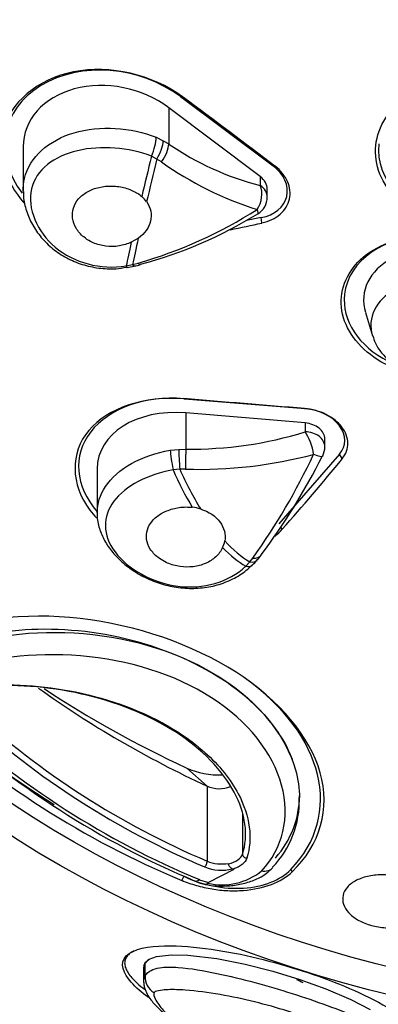
# Model space of a CAD drawing. Units: millimetres. Extents: x 7 to 203, y 4 to 291.
# Drawn here: x 156 to 161, y 160 to 172 of the extents above; entities that cross this region are included whole.
import ezdxf

# ---------------------------------------------------------------- set-up
doc = ezdxf.new("R2010")
doc.units = ezdxf.units.MM
doc.layers.add('Default', color=7, linetype='Continuous')
doc.layers.add('DV2_デフォルト', color=7, linetype='Continuous')

# ---------------------------------------------------------------- blocks, each defined once
blk = doc.blocks.new('SE1')
at = {"layer": 'DV2_デフォルト', "color": 7, "linetype": 'Continuous'}
for p, q in [((158.416, 171.262), (158.387, 171.267)), ((158.387, 171.267), (159.565, 170.385)), ((158.24, 171.124), (158.24, 170.664)), ((159.401, 170.25), (158.24, 171.124)), ((158.078, 170.749), (158.169, 170.706)), ((158.169, 170.706), (158.24, 170.664)), ((156.392, 170.627), (156.392, 170.074)), ((158.089, 170.473), (158.019, 170.509)), ((158.147, 170.437), (158.089, 170.473)), ((159.589, 170.382), (159.565, 170.385)), ((159.401, 170.25), (159.401, 170.136)), ((159.49, 169.99), (159.49, 170.091)), ((159.414, 169.729), (159.226, 169.694)), ((159.423, 169.661), (159.414, 169.729)), ((157.854, 169.467), (157.763, 169.416)), ((157.698, 169.116), (157.781, 169.133)), ((157.781, 169.133), (157.851, 169.151)), ((160.736, 168.526), (160.826, 168.228)), ((158.43, 167.429), (158.439, 167.428)), ((158.439, 167.428), (159.972, 167.303)), ((158.455, 167.249), (158.455, 166.789)), ((159.971, 167.121), (158.455, 167.249)), ((159.965, 167.304), (159.972, 167.303)), ((159.971, 167.121), (159.971, 167.007)), ((160.221, 166.816), (160.221, 166.921)), ((158.258, 166.774), (158.366, 166.786)), ((158.366, 166.786), (158.455, 166.789)), ((160.408, 166.725), (159.636, 165.84)), ((160.443, 166.67), (160.408, 166.725)), ((157.33, 166.537), (157.33, 165.981)), ((158.379, 166.535), (158.294, 166.527)), ((158.453, 166.536), (158.379, 166.535)), ((159.68, 165.771), (159.664, 165.797)), ((159.218, 165.302), (159.267, 165.356)), ((159.267, 165.356), (159.306, 165.404)), ((158.727, 162.509), (158.468, 162.738)), ((158.727, 162.509), (158.727, 161.557)), ((159.177, 162.161), (159.177, 161.645)), ((159.064, 161.45), (158.745, 161.283)), ((158.997, 161.527), (158.997, 161.523)), ((159.054, 161.454), (159.064, 161.45)), ((159.788, 161.449), (159.806, 161.42)), ((158.43, 161.364), (158.404, 161.313)), ((158.629, 161.321), (158.745, 161.283)), ((157.94, 160.271), (157.991, 160.312)), ((157.991, 160.312), (158.086, 160.345)), ((157.991, 160.312), (158.086, 160.345)), ((158.086, 160.345), (158.274, 160.366)), ((158.274, 160.366), (158.481, 160.361)), ((158.481, 160.361), (158.848, 160.318)), ((158.848, 160.318), (159.209, 160.248)), ((157.921, 160.215), (157.921, 160.025)), ((157.922, 160.223), (157.94, 160.271)), ((157.939, 160.098), (157.94, 160.271)), ((159.209, 160.248), (159.561, 160.159)), ((157.939, 160.097), (157.939, 160.098)), ((159.561, 160.159), (159.903, 160.054)), ((159.903, 160.054), (160.234, 159.934)), ((160.234, 159.934), (160.549, 159.8)), ((160.549, 159.8), (160.796, 159.674))]:
    blk.add_line(p, q, dxfattribs=at)
for centre, radius, start, end in [((160.331, 173.722), 3.705, 235.6368, 255.4604), ((160.658, 173.964), 4.33, 234.5554, 252.5773), ((157.658, 169.72), 0.366, 34.6921, 49.3233), ((159.24, 169.99), 0.25, 301.5595, 0), ((156.307, 174.581), 5.645, 285.8732, 302.7574), ((156.461, 174.473), 5.522, 284.9086, 301.7814), ((157.609, 169.872), 0.782, 277.3372, 284.3154), ((157.733, 169.633), 0.522, 277.5443, 286.5403), ((158.509, 171.783), 4.995, 269.3814, 287.0164), ((159.971, 166.816), 0.25, 332.9359, 0), ((158.625, 172.169), 5.637, 268.2537, 284.934), ((152.664, 170.177), 8.179, 324.3007, 335.0213), ((153, 170.289), 8.036, 322.9287, 333.5068), ((158.48, 165.495), 0.558, 72.7545, 83.9983), ((158.624, 165.681), 0.332, 334.4872, 349.8063), ((159.143, 165.628), 0.327, 311.3365, 325.2069), ((158.961, 165.702), 0.513, 310.9272, 321.2764), ((162.691, 171.665), 11.205, 227.0402, 247.5079), ((162.799, 171.181), 10.45, 227.4697, 247.0655), ((162.791, 171.434), 10.972, 227.0991, 247.4061), ((162.771, 171.308), 10.811, 227.0634, 247.4718), ((162.771, 171.133), 10.475, 227.4312, 247.104), ((158.692, 162.317), 1.205, 315.9206, 2.075), ((158.916, 162.021), 0.501, 247.7668, 279.3001), ((158.908, 161.992), 0.551, 247.374, 284.6788), ((158.92, 162.052), 0.796, 256.6976, 308.7625), ((158.776, 161.685), 0.43, 241.9115, 260.4851), ((158.174, 160.089), 0.235, 177.9427, 238.8659)]:
    blk.add_arc(centre, radius, start, end, dxfattribs=at)
for centre, major_axis in [((165.297, 172.211), (-22.119, 0)), ((165.297, 172.074), (-21.819, 0)), ((165.297, 170.157), (14.1, 0)), ((165.297, 170.268), (-13.8, 0))]:
    blk.add_ellipse(centre, major_axis=major_axis, ratio=0.766044, dxfattribs=at)
for centre, major_axis, ratio, start_param, end_param in [((165.297, 172.511), (23.041, 0), 0.766044, 2.810808, 4.520074), ((154.306, 174.985), (-2.854, 1.076), 0.819883, 1.513635, 4.297692), ((157.52, 170.518), (1.337, -0.321), 0.77412, 1.063178, 3.901257), ((157.517, 170.519), (1.107, -0.265), 0.765356, 1.054136, 3.323064), ((146.414, 172.854), (29.916, -20.076), 0.156203, 1.221892, 1.264824), ((157.953, 170.583), (0.093, 0.232), 0.360807, 4.533751, 5.642939), ((158.024, 170.55), (0.118, 0.22), 0.379576, 4.564307, 5.681324), ((158.079, 170.518), (0.136, 0.21), 0.405943, 4.590618, 5.714179), ((162.05, 170.546), (-1.144, 0.122), 0.788076, 0, 1.45978), ((158.18, 171.003), (-0.514, -2.092), 0.018109, -1.328143, -1.065215), ((158.253, 170.985), (-0.508, -2.065), 0.018109, -1.316184, -1.029439), ((159.25, 170.113), (-0.486, 0.117), 0.77412, 2.092923, 4.204771), ((159.24, 170.115), (-0.246, 0.059), 0.765356, 3.323064, 4.195729), ((159.24, 169.99), (0.056, 0.244), 0.708238, 4.189425, 5.511308), ((159.24, 169.99), (-0.25, 0), 0.766044, 3.141591, 4.014257), ((159.24, 169.99), (-0.131, 0.213), 0.139867, 3.12998, 3.80739), ((153.747, 204.711), (-11.043, -34.294), 0.93537, 0.487639, 0.499643), ((158.253, 170.985), (-0.508, -2.065), 0.018109, -0.740983, -0.454238), ((161.614, 168.625), (-1.143, 0.13), 0.755461, 1.992695, 6.283185), ((158.18, 171.003), (-0.514, -2.092), 0.018109, -0.705207, -0.442279), ((161.61, 168.638), (0.894, -0.102), 0.755461, 0, 3.455686), ((157.668, 169.342), (-0.042, 0.247), 0.069807, 2.720074, 3.137272), ((157.75, 169.358), (-0.053, 0.244), 0.163909, 2.703731, 3.13109), ((157.816, 169.374), (-0.066, 0.241), 0.227051, 2.687056, 3.158404), ((161.574, 168.324), (0.766, -0.087), 0.755461, 0, 3.456564), ((161.614, 168.625), (-1.143, 0.13), 0.755461, 0, 1.118179), ((158.458, 166.443), (1.351, -0.253), 0.709145, 1.716672, 3.871048), ((162.473, 166.802), (-35.906, 2.965), 0.008182, -1.500214, -1.457282), ((158.455, 166.442), (1.117, -0.191), 0.707027, 1.691404, 3.2622), ((159.979, 166.944), (-0.491, 0.092), 0.709145, 2.746417, 4.858265), ((159.971, 166.942), (-0.248, 0.043), 0.707027, 3.2622, 4.832997), ((159.971, 166.816), (-0.25, 0), 0.766044, 3.141591, 4.712389), ((159.971, 166.816), (-0.075, 0.238), 0.33726, 4.209726, 5.531609), ((158.302, 166.586), (-0.042, 0.246), 0.071709, 0.687345, 1.796533), ((158.386, 166.595), (-0.017, 0.249), 0.044265, 0.696278, 1.813295), ((158.455, 166.598), (0.002, 0.25), 0.007214, 0.698154, 1.821715), ((159.971, 166.816), (-0.223, 0.114), 0.162557, 2.15149, 3.160986), ((141.359, 194.817), (9, -34.886), 0.69337, 0.43313, 0.476062), ((159.038, 167.273), (0.65, -2.054), 0.445019, 4.940261, 5.203189), ((159.103, 167.294), (0.641, -2.027), 0.445019, 4.95222, 5.238965), ((159.103, 167.294), (0.641, -2.027), 0.445019, -0.755764, -0.469019), ((159.038, 167.273), (0.65, -2.054), 0.445019, -0.719988, -0.45706), ((159.213, 165.592), (-0.199, 0.151), 0.56386, 2.417748, 3.159865), ((159.125, 165.494), (-0.173, 0.18), 0.450384, 2.514456, 3.136883), ((159.176, 165.547), (-0.187, 0.166), 0.522198, 2.466573, 3.133386), ((157.099, 162.665), (-2.784, 0.47), 0.637256, 3.501079, 5.465271), ((157.15, 162.699), (-2.993, 0.589), 0.630044, 2.75933, 4.088012), ((165.297, 170.835), (-12.7, 0), 0.766044, 0.815171, 1.027044), ((165.297, 171.392), (-13.2, 0), 0.766044, 0.857258, 1.027044), ((165.057, 168.021), (-13.197, 2.597), 0.630044, 0.847013, 1.02294), ((158.882, 163.263), (-0.8, 0), 0.766044, 1.027044, 1.621), ((158.882, 162.706), (0.3, 0), 0.766044, 4.168637, 5.199893), ((157.099, 162.665), (-2.784, 0.47), 0.637256, 2.777589, 3.248765), ((158.701, 161.524), (0.0196, 0.046), 0.369961, 3.789104, 5.649534), ((159.226, 161.638), (-0.0477, 0.015), 0.829799, 0.202905, 1.912295), ((158.923, 161.859), (-0.981, 0.193), 0.630044, 1.172517, 2.75933), ((159.396, 161.627), (-0.166, 0.152), 0.763891, 2.294784, 3.141629), ((158.659, 161.511), (0.087, 0.207), 0.363225, 3.172922, 3.736485), ((159.557, 159.755), (-0.629, 0.075), 0.571542, 4.1195, 4.271496)]:
    blk.add_ellipse(centre, major_axis=major_axis, ratio=ratio, start_param=start_param, end_param=end_param, dxfattribs=at)
for points, knots in [([(142.151, 177.866), (142.145, 177.848), (142.058, 177.592), (141.91, 177.046), (141.732, 176.283), (141.597, 175.506), (141.503, 174.728), (141.451, 173.947), (141.441, 173.166), (141.473, 172.385), (141.546, 171.606), (141.661, 170.831), (141.817, 170.06), (142.014, 169.295), (142.252, 168.537), (142.53, 167.787), (142.849, 167.047), (143.206, 166.318), (143.603, 165.601), (144.038, 164.897), (144.51, 164.209), (145.02, 163.536), (145.565, 162.88), (146.145, 162.243), (146.759, 161.626), (147.406, 161.029), (148.084, 160.454), (148.793, 159.902), (149.531, 159.373), (150.297, 158.87), (151.09, 158.392), (151.907, 157.94), (152.748, 157.516), (153.611, 157.12), (154.494, 156.752), (155.396, 156.414), (156.315, 156.106), (157.252, 155.827), (158.195, 155.583), (158.993, 155.4), (159.427, 155.319), (159.581, 155.291)], [0, 0, 0, 0, 0.00187, 0.028354, 0.0548, 0.081213, 0.107599, 0.133963, 0.160313, 0.186657, 0.212999, 0.239348, 0.26571, 0.292093, 0.318502, 0.344943, 0.37142, 0.397936, 0.424493, 0.451092, 0.477732, 0.504412, 0.53113, 0.557885, 0.584672, 0.611488, 0.638331, 0.665197, 0.692082, 0.718983, 0.745898, 0.772824, 0.799759, 0.826699, 0.853645, 0.880595, 0.907546, 0.934499, 0.961452, 0.988406, 1, 1, 1, 1]), ([(158.416, 171.262), (158.033, 171.548), (157.491, 171.67), (156.574, 171.49), (156.219, 171.188), (156.065, 170.52), (156.169, 170.186), (156.4, 169.917)], [0, 0, 0, 0, 0.357942, 0.357942, 0.715885, 0.715885, 1, 1, 1, 1]), ([(161.022, 171.034), (160.866, 170.825), (160.824, 170.566), (160.984, 170.088), (161.187, 169.87), (161.724, 169.603), (162.054, 169.555), (162.655, 169.658), (162.919, 169.809), (163.227, 170.219), (163.272, 170.48), (163.112, 170.96), (162.91, 171.177), (162.371, 171.445), (162.04, 171.492), (161.444, 171.39), (161.179, 171.242), (161.022, 171.034)], [0, 0, 0, 0, 0.125, 0.125, 0.25, 0.25, 0.375, 0.375, 0.5, 0.5, 0.625, 0.625, 0.75, 0.75, 0.875, 0.875, 1, 1, 1, 1]), ([(156.393, 170.061), (156.391, 170.118), (156.397, 170.173), (156.471, 170.498), (156.716, 170.712), (157.362, 170.901), (157.763, 170.879), (158.078, 170.749)], [0, 0, 0, 0, 0.089917, 0.089917, 0.544959, 0.544959, 1, 1, 1, 1]), ([(158.019, 170.509), (157.734, 170.62), (157.379, 170.648), (156.787, 170.51), (156.554, 170.337), (156.441, 169.85), (156.565, 169.549), (157.033, 169.157), (157.375, 169.063), (157.698, 169.116)], [0, 0, 0, 0, 0.25, 0.25, 0.5, 0.5, 0.75, 0.75, 1, 1, 1, 1]), ([(159.423, 169.661), (159.513, 169.68), (159.592, 169.719), (159.713, 169.824), (159.755, 169.892), (159.788, 170.036), (159.78, 170.114), (159.716, 170.259), (159.661, 170.327), (159.589, 170.382)], [0, 0, 0, 0, 0.25, 0.25, 0.5, 0.5, 0.75, 0.75, 1, 1, 1, 1]), ([(156.397, 170.06), (156.396, 170.036), (156.393, 169.959), (156.429, 169.812), (156.503, 169.637), (156.618, 169.473), (156.765, 169.329), (156.941, 169.212), (157.139, 169.129), (157.349, 169.083), (157.546, 169.073), (157.657, 169.091), (157.708, 169.1)], [0, 0, 0, 0, 0.038578, 0.144192, 0.252341, 0.362698, 0.475245, 0.587615, 0.700831, 0.812991, 0.925091, 1, 1, 1, 1]), ([(157.763, 169.416), (157.752, 169.411), (157.741, 169.406), (157.729, 169.401), (157.678, 169.382), (157.623, 169.369), (157.567, 169.364), (157.512, 169.36), (157.454, 169.363), (157.4, 169.373), (157.346, 169.384), (157.293, 169.402), (157.246, 169.427), (157.216, 169.443), (157.187, 169.462), (157.161, 169.483), (157.122, 169.515), (157.089, 169.553), (157.065, 169.594), (157.041, 169.634), (157.026, 169.678), (157.02, 169.722), (157.014, 169.765), (157.018, 169.81), (157.03, 169.851), (157.043, 169.893), (157.066, 169.932), (157.096, 169.967), (157.126, 170.002), (157.164, 170.032), (157.208, 170.057), (157.252, 170.082), (157.302, 170.101), (157.355, 170.113), (157.408, 170.125), (157.465, 170.131), (157.521, 170.13), (157.577, 170.128), (157.634, 170.12), (157.687, 170.106), (157.739, 170.091), (157.789, 170.07), (157.832, 170.044), (157.856, 170.03), (157.878, 170.015), (157.897, 169.998)], [0, 0, 0, 0, 0.016983, 0.016983, 0.016983, 0.091686, 0.091686, 0.091686, 0.166193, 0.166193, 0.166193, 0.240527, 0.240527, 0.240527, 0.288658, 0.288658, 0.288658, 0.363397, 0.363397, 0.363397, 0.438145, 0.438145, 0.438145, 0.512725, 0.512725, 0.512725, 0.587007, 0.587007, 0.587007, 0.661346, 0.661346, 0.661346, 0.736008, 0.736008, 0.736008, 0.810795, 0.810795, 0.810795, 0.885366, 0.885366, 0.885366, 0.959712, 0.959712, 0.959712, 1, 1, 1, 1]), ([(157.96, 169.928), (158.01, 169.855), (158.028, 169.766), (157.99, 169.601), (157.934, 169.524), (157.854, 169.467)], [0, 0, 0, 0, 0.5, 0.5, 1, 1, 1, 1]), ([(160.446, 168.502), (160.501, 168.266), (160.681, 168.045), (161.187, 167.753), (161.513, 167.682), (162.122, 167.734), (162.403, 167.856), (162.758, 168.226), (162.829, 168.47), (162.721, 168.936), (162.542, 169.158), (162.035, 169.452), (161.711, 169.523), (161.098, 169.47), (160.818, 169.347), (160.465, 168.981), (160.392, 168.738), (160.446, 168.502)], [0, 0, 0, 0, 0.125, 0.125, 0.25, 0.25, 0.375, 0.375, 0.5, 0.5, 0.625, 0.625, 0.75, 0.75, 0.875, 0.875, 1, 1, 1, 1]), ([(160.831, 168.228), (160.84, 168.196), (160.861, 168.123), (160.939, 168.007), (161.055, 167.894), (161.2, 167.803), (161.367, 167.741), (161.548, 167.711), (161.732, 167.716), (161.91, 167.757), (162.07, 167.834), (162.197, 167.937), (162.248, 168.013), (162.273, 168.051)], [0, 0, 0, 0, 0.054111, 0.144272, 0.236668, 0.33163, 0.428532, 0.52661, 0.62554, 0.725416, 0.826151, 0.92674, 1, 1, 1, 1]), ([(158.43, 167.429), (157.935, 167.47), (157.464, 167.31), (156.986, 166.741), (156.992, 166.341), (157.264, 165.98), (157.292, 165.947), (157.322, 165.915)], [0, 0, 0, 0, 0.475581, 0.475581, 0.951161, 0.951161, 1, 1, 1, 1]), ([(160.443, 166.67), (160.49, 166.727), (160.514, 166.795), (160.512, 166.933), (160.486, 167.005), (160.39, 167.132), (160.32, 167.188), (160.156, 167.27), (160.061, 167.296), (159.965, 167.304)], [0, 0, 0, 0, 0.25, 0.25, 0.5, 0.5, 0.75, 0.75, 1, 1, 1, 1]), ([(157.333, 165.982), (157.333, 166.097), (157.367, 166.21), (157.585, 166.538), (157.9, 166.716), (158.258, 166.774)], [0, 0, 0, 0, 0.311247, 0.311247, 1, 1, 1, 1]), ([(158.294, 166.527), (157.973, 166.469), (157.688, 166.319), (157.397, 165.934), (157.397, 165.697), (157.719, 165.268), (158.033, 165.089), (158.675, 165.006), (159.004, 165.1), (159.218, 165.302)], [0, 0, 0, 0, 0.25, 0.25, 0.5, 0.5, 0.75, 0.75, 1, 1, 1, 1]), ([(157.332, 165.983), (157.332, 165.978), (157.325, 165.921), (157.35, 165.801), (157.41, 165.643), (157.509, 165.492), (157.641, 165.353), (157.805, 165.23), (157.993, 165.129), (158.201, 165.057), (158.42, 165.019), (158.641, 165.019), (158.856, 165.057), (159.052, 165.134), (159.204, 165.225), (159.27, 165.292), (159.294, 165.317)], [0, 0, 0, 0, 0.006952, 0.081413, 0.154831, 0.230935, 0.308657, 0.388523, 0.469288, 0.55111, 0.634113, 0.716671, 0.79927, 0.880828, 0.96126, 1, 1, 1, 1]), ([(158.924, 165.538), (158.918, 165.527), (158.912, 165.515), (158.905, 165.504), (158.881, 165.464), (158.847, 165.427), (158.807, 165.397), (158.768, 165.366), (158.72, 165.341), (158.67, 165.323), (158.62, 165.306), (158.565, 165.295), (158.509, 165.292), (158.454, 165.289), (158.396, 165.293), (158.342, 165.305), (158.288, 165.316), (158.234, 165.335), (158.187, 165.36), (158.156, 165.376), (158.127, 165.394), (158.101, 165.415), (158.062, 165.446), (158.029, 165.482), (158.005, 165.52), (157.98, 165.559), (157.965, 165.6), (157.958, 165.641), (157.952, 165.682), (157.955, 165.724), (157.968, 165.764), (157.98, 165.804), (158.002, 165.843), (158.032, 165.877), (158.062, 165.912), (158.1, 165.944), (158.144, 165.97), (158.188, 165.995), (158.239, 166.016), (158.291, 166.03), (158.344, 166.045), (158.401, 166.053), (158.456, 166.054), (158.484, 166.054), (158.511, 166.053), (158.538, 166.05)], [0, 0, 0, 0, 0.020954, 0.020954, 0.020954, 0.095655, 0.095655, 0.095655, 0.170151, 0.170151, 0.170151, 0.244485, 0.244485, 0.244485, 0.318961, 0.318961, 0.318961, 0.393704, 0.393704, 0.393704, 0.442384, 0.442384, 0.442384, 0.516672, 0.516672, 0.516672, 0.590957, 0.590957, 0.590957, 0.665312, 0.665312, 0.665312, 0.739991, 0.739991, 0.739991, 0.814775, 0.814775, 0.814775, 0.889333, 0.889333, 0.889333, 0.963676, 0.963676, 0.963676, 1, 1, 1, 1]), ([(158.645, 166.028), (158.748, 165.996), (158.833, 165.938), (158.944, 165.792), (158.966, 165.706), (158.951, 165.622)], [0, 0, 0, 0, 0.5, 0.5, 1, 1, 1, 1]), ([(159.806, 161.42), (160.166, 161.767), (160.292, 162.219), (160.033, 163.139), (159.646, 163.6), (158.544, 164.309), (157.824, 164.557), (156.407, 164.718), (155.704, 164.634), (155.169, 164.4)], [0, 0, 0, 0, 0.25, 0.25, 0.5, 0.5, 0.75, 0.75, 1, 1, 1, 1]), ([(155.416, 164.236), (155.91, 164.414), (156.524, 164.5), (157.794, 164.392), (158.412, 164.198), (159.391, 163.569), (159.725, 163.15), (159.883, 162.596), (159.9, 162.476), (159.901, 162.359)], [0, 0, 0, 0, 0.304882, 0.304882, 0.609764, 0.609764, 0.914646, 0.914646, 1, 1, 1, 1]), ([(159.419, 161.431), (159.686, 161.721), (159.784, 162.113), (159.562, 162.932), (159.248, 163.332), (158.315, 163.932), (157.722, 164.114), (156.516, 164.213), (155.935, 164.132), (155.469, 163.97)], [0, 0, 0, 0, 0.25, 0.25, 0.5, 0.5, 0.75, 0.75, 1, 1, 1, 1]), ([(155.904, 163.79), (156.294, 163.811), (156.72, 163.78), (157.576, 163.591), (158.006, 163.421), (158.481, 163.116), (158.595, 163.029), (158.697, 162.938)], [0, 0, 0, 0, 0.408086, 0.408086, 0.843963, 0.843963, 1, 1, 1, 1]), ([(159.177, 161.645), (159.252, 161.881), (159.217, 162.159), (158.925, 162.707), (158.664, 162.978), (157.984, 163.415), (157.569, 163.581), (156.704, 163.776), (156.258, 163.805), (155.858, 163.778)], [0, 0, 0, 0, 0.25, 0.25, 0.5, 0.5, 0.75, 0.75, 1, 1, 1, 1]), ([(158.697, 162.938), (158.881, 162.774), (159.025, 162.595), (159.273, 162.128), (159.308, 161.84), (159.231, 161.596)], [0, 0, 0, 0, 0.390992, 0.390992, 1, 1, 1, 1]), ([(148.07, 161.795), (148.158, 161.707), (148.415, 161.451), (148.929, 160.991), (149.573, 160.457), (150.254, 159.941), (150.962, 159.448), (151.698, 158.98), (152.459, 158.537), (153.246, 158.12), (154.055, 157.73), (154.885, 157.367), (155.736, 157.033), (156.604, 156.727), (157.489, 156.451), (158.389, 156.204), (159.303, 155.988), (160.227, 155.803), (161.162, 155.648), (162.104, 155.526), (163.052, 155.435), (164.005, 155.375), (164.96, 155.348), (165.915, 155.353), (166.87, 155.389), (167.821, 155.458), (168.768, 155.558), (169.708, 155.691), (170.64, 155.854), (171.561, 156.048), (172.471, 156.273), (173.367, 156.529), (174.247, 156.814), (175.111, 157.128), (175.956, 157.471), (176.78, 157.842), (177.583, 158.241), (178.362, 158.665), (179.116, 159.116), (179.844, 159.591), (180.543, 160.09), (181.217, 160.614), (181.849, 161.154), (182.285, 161.549), (182.475, 161.742), (182.484, 161.751)], [0, 0, 0, 0, 0.009923, 0.034038, 0.058155, 0.082273, 0.106392, 0.130513, 0.154634, 0.178756, 0.202878, 0.227001, 0.251124, 0.275247, 0.29937, 0.323494, 0.347617, 0.37174, 0.395863, 0.419986, 0.44411, 0.468233, 0.492356, 0.516479, 0.540602, 0.564726, 0.588849, 0.612973, 0.637096, 0.66122, 0.685344, 0.709468, 0.733593, 0.757717, 0.781842, 0.805966, 0.830091, 0.854215, 0.878339, 0.902463, 0.926586, 0.950708, 0.97483, 0.99895, 1, 1, 1, 1]), ([(158.997, 161.523), (159.045, 161.534), (159.086, 161.552), (159.148, 161.594), (159.169, 161.619), (159.177, 161.645)], [0, 0, 0, 0, 0.5, 0.5, 1, 1, 1, 1]), ([(159.231, 161.596), (159.221, 161.567), (159.201, 161.539), (159.141, 161.49), (159.101, 161.469), (159.054, 161.454)], [0, 0, 0, 0, 0.5, 0.5, 1, 1, 1, 1]), ([(158.706, 161.26), (158.756, 161.251), (158.851, 161.237), (159.018, 161.24), (159.187, 161.267), (159.345, 161.319), (159.475, 161.39), (159.532, 161.448), (159.559, 161.477)], [0, 0, 0, 0, 0.146873, 0.322968, 0.498966, 0.679593, 0.86672, 1, 1, 1, 1]), ([(159.054, 161.454), (159.049, 161.456), (159.044, 161.459), (159.039, 161.462), (159.034, 161.465), (159.029, 161.469), (159.025, 161.474), (159.02, 161.479), (159.015, 161.484), (159.011, 161.489), (159.008, 161.495), (159.004, 161.5), (159.002, 161.506), (158.999, 161.511), (158.998, 161.516), (158.997, 161.52), (158.997, 161.521), (158.997, 161.522), (158.997, 161.523)], [0, 0, 0, 0, 0.186961, 0.186961, 0.186961, 0.373219, 0.373219, 0.373219, 0.571373, 0.571373, 0.571373, 0.772393, 0.772393, 0.772393, 0.957721, 0.957721, 0.957721, 1, 1, 1, 1]), ([(158.404, 161.313), (158.464, 161.288), (158.527, 161.266), (158.655, 161.229), (158.722, 161.214), (158.856, 161.192), (158.923, 161.185), (159.057, 161.179), (159.123, 161.18), (159.316, 161.195), (159.438, 161.221), (159.649, 161.3), (159.739, 161.354), (159.806, 161.42)], [0, 0, 0, 0, 0.125, 0.125, 0.25, 0.25, 0.375, 0.375, 0.5, 0.5, 0.75, 0.75, 1, 1, 1, 1]), ([(161.532, 160.937), (161.517, 160.9), (161.491, 160.865), (161.456, 160.835), (161.421, 160.804), (161.376, 160.778), (161.325, 160.758), (161.274, 160.738), (161.216, 160.723), (161.154, 160.715), (161.095, 160.708), (161.031, 160.707), (160.968, 160.713), (160.908, 160.718), (160.847, 160.73), (160.79, 160.747), (160.735, 160.764), (160.682, 160.786), (160.637, 160.813), (160.592, 160.839), (160.553, 160.87), (160.523, 160.903), (160.493, 160.936), (160.471, 160.972), (160.459, 161.008), (160.446, 161.046), (160.444, 161.084), (160.452, 161.121), (160.46, 161.158), (160.479, 161.194), (160.508, 161.227), (160.537, 161.259), (160.576, 161.289), (160.623, 161.313), (160.67, 161.336), (160.725, 161.355), (160.784, 161.367), (160.842, 161.378), (160.905, 161.384), (160.968, 161.382), (161.029, 161.38), (161.092, 161.372), (161.151, 161.359), (161.209, 161.345), (161.264, 161.326), (161.313, 161.302), (161.362, 161.278), (161.405, 161.25), (161.44, 161.219), (161.476, 161.187), (161.504, 161.152), (161.521, 161.117), (161.54, 161.08), (161.549, 161.042), (161.547, 161.005), (161.546, 160.982), (161.541, 160.959), (161.532, 160.937)], [0, 0, 0, 0, 0.056213, 0.056213, 0.056213, 0.11246, 0.11246, 0.11246, 0.168089, 0.168089, 0.168089, 0.22208, 0.22208, 0.22208, 0.274341, 0.274341, 0.274341, 0.325574, 0.325574, 0.325574, 0.376866, 0.376866, 0.376866, 0.429228, 0.429228, 0.429228, 0.483236, 0.483236, 0.483236, 0.538809, 0.538809, 0.538809, 0.595174, 0.595174, 0.595174, 0.65114, 0.65114, 0.65114, 0.705664, 0.705664, 0.705664, 0.758407, 0.758407, 0.758407, 0.809859, 0.809859, 0.809859, 0.861027, 0.861027, 0.861027, 0.912972, 0.912972, 0.912972, 0.966429, 0.966429, 0.966429, 1, 1, 1, 1]), ([(158.745, 161.283), (158.742, 161.282), (158.74, 161.28), (158.738, 161.278), (158.737, 161.278), (158.737, 161.278), (158.737, 161.277)], [0, 0, 0, 0, 0.837269, 0.837269, 0.837269, 1, 1, 1, 1]), ([(157.7, 160.352), (157.791, 160.445), (157.991, 160.476), (158.379, 160.485), (158.581, 160.466), (159.177, 160.381), (159.566, 160.283), (160.304, 160.045), (160.656, 159.904), (161.108, 159.647), (161.248, 159.553), (161.443, 159.346), (161.499, 159.221), (161.348, 159.07), (161.249, 159.034), (161.135, 159.012)], [0, 0, 0, 0, 0.115982, 0.115982, 0.231964, 0.231964, 0.463927, 0.463927, 0.695891, 0.695891, 0.811873, 0.811873, 0.927855, 0.927855, 1, 1, 1, 1]), ([(157.982, 159.826), (157.898, 159.887), (157.823, 159.951), (157.666, 160.128), (157.609, 160.259), (157.7, 160.352)], [0, 0, 0, 0, 0.380059, 0.380059, 1, 1, 1, 1]), ([(157.709, 160.347), (157.699, 160.333), (157.691, 160.318), (157.681, 160.286), (157.679, 160.269), (157.682, 160.234), (157.686, 160.215), (157.701, 160.177), (157.711, 160.157), (157.751, 160.096), (157.789, 160.052), (157.868, 159.98), (157.901, 159.953), (157.939, 159.925)], [0, 0, 0, 0, 0.138906, 0.138906, 0.277813, 0.277813, 0.416719, 0.416719, 0.555626, 0.555626, 0.833439, 0.833439, 1, 1, 1, 1]), ([(157.801, 160.417), (157.782, 160.408), (157.765, 160.398), (157.734, 160.375), (157.72, 160.361), (157.709, 160.347)], [0, 0, 0, 0, 0.470021, 0.470021, 1, 1, 1, 1]), ([(157.94, 160.271), (157.943, 160.271), (157.945, 160.27), (157.948, 160.269), (157.95, 160.27), (157.954, 160.273), (157.959, 160.278), (157.966, 160.287), (157.974, 160.297), (157.982, 160.306), (157.988, 160.31), (157.991, 160.312)], [0, 0, 0, 0, 0.251818, 0.280604, 0.323545, 0.396023, 0.503919, 0.628342, 0.752827, 0.887063, 1, 1, 1, 1]), ([(157.939, 160.098), (157.973, 160.156), (158.046, 160.19), (158.197, 160.215), (158.278, 160.213), (158.521, 160.195), (158.687, 160.165), (159.176, 160.063), (159.498, 159.973), (160.111, 159.779), (160.403, 159.674), (160.803, 159.493), (160.929, 159.431), (161.083, 159.323), (161.129, 159.285), (161.176, 159.213), (161.188, 159.184), (161.191, 159.153)], [0, 0, 0, 0, 0.064334, 0.064334, 0.128667, 0.128667, 0.257335, 0.257335, 0.514669, 0.514669, 0.772004, 0.772004, 0.900671, 0.900671, 0.965004, 0.965004, 1, 1, 1, 1]), ([(157.921, 160.024), (157.922, 160.004), (157.925, 159.973), (157.942, 159.912), (157.975, 159.846), (158.037, 159.76), (158.131, 159.663), (158.266, 159.554), (158.364, 159.494), (158.427, 159.457)], [0, 0, 0, 0, 0.064183, 0.121634, 0.227885, 0.343531, 0.529525, 0.748484, 1, 1, 1, 1]), ([(158.053, 159.888), (158.043, 159.865), (158.056, 159.836), (158.079, 159.783), (158.095, 159.758), (158.147, 159.686), (158.191, 159.641), (158.302, 159.544), (158.373, 159.494), (158.447, 159.449)], [0, 0, 0, 0, 0.149627, 0.149627, 0.299254, 0.299254, 0.598507, 0.598507, 1, 1, 1, 1]), ([(161.019, 158.946), (161.031, 158.966), (161.019, 158.984), (160.999, 159.021), (160.984, 159.039), (160.935, 159.091), (160.892, 159.125), (160.753, 159.223), (160.643, 159.285), (160.291, 159.46), (160.028, 159.562), (159.475, 159.738), (159.187, 159.81), (158.742, 159.888), (158.593, 159.908), (158.375, 159.924), (158.303, 159.926), (158.199, 159.922), (158.166, 159.92), (158.103, 159.91), (158.07, 159.906), (158.053, 159.888)], [0, 0, 0, 0, 0.03125, 0.03125, 0.0625, 0.0625, 0.125, 0.125, 0.25, 0.25, 0.5, 0.5, 0.75, 0.75, 0.875, 0.875, 0.9375, 0.9375, 0.96875, 0.96875, 1, 1, 1, 1])]:
    blk.add_open_spline(points, degree=3, knots=knots, dxfattribs=at)
for points in [[(159.587, 165.681), (159.62, 165.71), (159.652, 165.74), (159.68, 165.771)], [(158.737, 161.277), (158.725, 161.263), (158.715, 161.257), (158.706, 161.258)], [(157.922, 160.024), (157.921, 160.049), (157.927, 160.074), (157.939, 160.097)]]:
    blk.add_open_spline(points, degree=3, dxfattribs=at)

msp = doc.modelspace()

# ---------------------------------------------------------------- block references
at = {"layer": 'Default'}
msp.add_blockref('SE1', (0, 0), dxfattribs=at)

doc.saveas('drawing.dxf')
